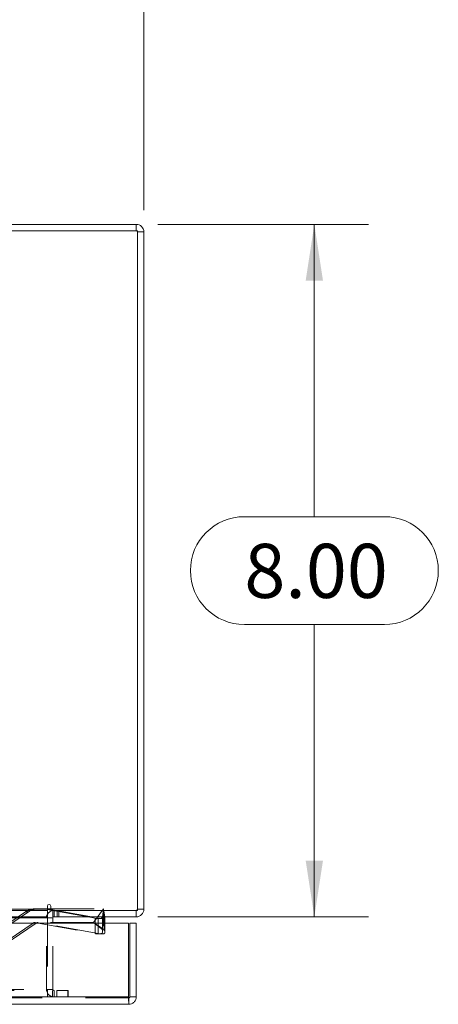
# Model space of a CAD drawing. Units: inches. Extents: x 0 to 23.4, y 0 to 16.5.
# Drawn here: x 7.8 to 8.8, y 13 to 15.3 of the extents above; entities that cross this region are included whole.
import ezdxf

# ---------------------------------------------------------------- set-up
doc = ezdxf.new("R2010")
doc.units = ezdxf.units.IN
doc.header["$MEASUREMENT"] = 0
doc.linetypes.add('HIDDEN', pattern=[0.075, 0.05, -0.025])
doc.styles.add('SLDTEXTSTYLE0', font='TXT', dxfattribs={"width": 0.75})
doc.dimstyles.new('SLDDIMSTYLE3', dxfattribs={"dimtxt": 0.125, "dimasz": 0.13, "dimexe": 0, "dimexo": 0.0625, "dimgap": 0.03125, "dimtad": 0, "dimtih": 1, "dimtoh": 1, "dimlfac": 5, "dimrnd": 1e-09, "dimzin": 4, "dimdsep": 46, "dimtxsty": 'SLDTEXTSTYLE0', "dimsah": 1, "dimcen": 0.09, "dimadec": 0, "dimazin": 1, "dimtfac": 1, "dimtofl": 0, "dimtmove": 0, "dimatfit": 3, "dimfxl": 1, "dimfrac": 2, "dimtolj": 1, "dimtzin": 12, "dimarcsym": 0})

# ---------------------------------------------------------------- blocks, each defined once
blk = doc.blocks.new('_D_6')
at = {"color": 7, "linetype": 'Continuous', "lineweight": 0}
for p, q in [((3.3313, 14.8348), (3.3313, 15.5948)), ((5.5235, 15.5944), (5.9391, 15.5944)), ((8.1313, 14.8348), (8.1313, 15.5948)), ((3.3313, 15.4698), (5.3989, 15.4698)), ((8.1313, 15.4698), (6.0638, 15.4698)), ((5.9391, 15.3452), (5.5235, 15.3452))]:
    blk.add_line(p, q, dxfattribs=at)
for centre, start, end in [((5.5235, 15.4698), 90, 270), ((5.9391, 15.4698), 270, 90)]:
    blk.add_arc(centre, 0.1246, start, end, dxfattribs=at)
for points in [[(3.3313, 15.4698), (3.4613, 15.4498), (3.4613, 15.4898)], [(8.1313, 15.4698), (8.0013, 15.4898), (8.0013, 15.4498)]]:
    blk.add_solid(points, dxfattribs=at)
at = {"color": 7, "linetype": 'Continuous', "lineweight": 0, "insert": (5.5235, 15.5317, 0.0008), "char_height": 0.125, "attachment_point": 1, "style": 'SLDTEXTSTYLE0'}
blk.add_mtext('24.00', dxfattribs=at)
blk = doc.blocks.new('_D_7')
at = {"color": 7, "linetype": 'Continuous', "lineweight": 0}
for p, q in [((8.1638, 14.8023), (8.65, 14.8023)), ((8.525, 14.8023), (8.525, 14.1269)), ((8.3634, 14.1269), (8.6867, 14.1269)), ((8.6867, 13.8777), (8.3634, 13.8777)), ((8.525, 13.2023), (8.525, 13.8777)), ((8.1638, 13.2023), (8.65, 13.2023))]:
    blk.add_line(p, q, dxfattribs=at)
for centre, start, end in [((8.3634, 14.0023), 90, 270), ((8.6867, 14.0023), 270, 90)]:
    blk.add_arc(centre, 0.1246, start, end, dxfattribs=at)
for points in [[(8.525, 14.8023), (8.505, 14.6723), (8.545, 14.6723)], [(8.525, 13.2023), (8.545, 13.3323), (8.505, 13.3323)]]:
    blk.add_solid(points, dxfattribs=at)
at = {"color": 7, "linetype": 'Continuous', "lineweight": 0, "insert": (8.3634, 14.0642, 0.0008), "char_height": 0.125, "attachment_point": 1, "style": 'SLDTEXTSTYLE0'}
blk.add_mtext('8.00', dxfattribs=at)

msp = doc.modelspace()

# ---------------------------------------------------------------- linework, layer by layer
at = {"color": 7, "linetype": 'Continuous', "lineweight": 15}
for p, q in [((8.1138, 14.8023), (7.7313, 14.8023)), ((8.1138, 14.7874), (8.1138, 14.8023)), ((8.1164, 14.7874), (3.3463, 14.7874)), ((8.1164, 13.2172), (8.1164, 14.7874)), ((8.1164, 14.7848), (8.1313, 14.7848)), ((8.1313, 14.7848), (8.1313, 13.2198)), ((3.5539, 13.2198), (7.9088, 13.2198)), ((7.9088, 13.2273), (7.9088, 13.2198)), ((7.9088, 13.2207), (7.9162, 13.2207)), ((7.9088, 13.2198), (7.9088, 13.2023)), ((7.9162, 13.218), (7.9088, 13.2193)), ((7.9162, 13.2172), (7.9162, 13.2273)), ((8.1164, 13.2198), (8.1313, 13.2198)), ((7.9088, 13.2023), (3.5539, 13.2023)), ((3.5539, 13.1997), (7.9088, 13.1997)), ((7.9088, 13.1997), (7.9088, 13.2023)), ((7.9088, 13.1997), (7.9088, 13.1878)), ((7.9162, 13.2172), (8.1164, 13.2172)), ((7.9213, 13.217), (7.9202, 13.2172)), ((7.9213, 13.2023), (7.9213, 13.2172)), ((8.1138, 13.2023), (7.9213, 13.2023)), ((7.9213, 13.1878), (7.9213, 13.1997)), ((8.0191, 13.1993), (8.0026, 13.2023)), ((8.0357, 13.2023), (8.0356, 13.2014)), ((8.0371, 13.1878), (8.0377, 13.2023)), ((8.0391, 13.2023), (8.0396, 13.1878)), ((8.0412, 13.2014), (8.0411, 13.2023)), ((8.0412, 13.1878), (8.0412, 13.2012)), ((8.1138, 13.2172), (8.1138, 13.2023)), ((3.3567, 13.1878), (8.0962, 13.1878)), ((8.0962, 13.0178), (8.0962, 13.1878)), ((8.099, 13.1878), (8.1139, 13.1878)), ((8.099, 13.0178), (8.099, 13.1878)), ((8.1139, 13.1878), (8.1139, 13.0178)), ((8.0962, 13.0178), (3.3567, 13.0178)), ((8.0964, 13.0152), (8.0964, 13.0002)), ((8.1139, 13.0178), (8.099, 13.0178)), ((8.0964, 13.0002), (3.3565, 13.0002))]:
    msp.add_line(p, q, dxfattribs=at)
at = {"color": 7, "linetype": 'HIDDEN', "lineweight": 0}
for p, q in [((8.1138, 14.7874), (8.1138, 14.8023)), ((8.1164, 14.7848), (8.1313, 14.7848)), ((7.9088, 13.2198), (3.5539, 13.2198)), ((7.9011, 13.2207), (7.8799, 13.2207)), ((7.9011, 13.2207), (7.9088, 13.2207)), ((7.9088, 13.2193), (7.9011, 13.2207)), ((7.9082, 13.2207), (8.0262, 13.1993)), ((7.9162, 13.2207), (8.0384, 13.2207)), ((7.9202, 13.2172), (7.9162, 13.218)), ((8.0384, 13.2207), (8.0154, 13.1892)), ((8.0384, 13.2207), (8.0357, 13.2023)), ((8.0377, 13.2023), (8.0384, 13.2207)), ((8.0384, 13.2207), (8.0391, 13.2023)), ((8.0411, 13.2023), (8.0384, 13.2207)), ((8.1164, 13.2198), (8.1313, 13.2198)), ((7.9088, 13.2172), (3.5539, 13.2172)), ((3.5539, 13.1997), (7.9088, 13.1997)), ((7.8579, 13.214), (7.8, 13.1748)), ((7.8071, 13.1748), (7.865, 13.214)), ((7.8579, 13.214), (7.865, 13.214)), ((7.9063, 13.0348), (7.9063, 13.1997)), ((7.9213, 13.1997), (7.9063, 13.1997)), ((7.9088, 13.1997), (7.9063, 13.1997)), ((7.9239, 13.2172), (7.9213, 13.217)), ((8.0026, 13.2023), (7.9213, 13.217)), ((7.9239, 13.2023), (7.9239, 13.2172)), ((7.9313, 13.2023), (7.9313, 13.2172)), ((7.9351, 13.2023), (7.9351, 13.2172)), ((8.0262, 13.1993), (8.0262, 13.1636)), ((8.1138, 13.2172), (8.1138, 13.2023)), ((7.8176, 13.1487), (7.8755, 13.1879)), ((7.8826, 13.1879), (7.8247, 13.1487)), ((7.8826, 13.1879), (7.8755, 13.1879)), ((7.8787, 13.1891), (8.0191, 13.1636)), ((8.0154, 13.1892), (7.88, 13.1892)), ((8.0262, 13.1636), (7.8857, 13.1891)), ((7.9088, 13.1878), (7.9088, 13.0348)), ((7.9213, 13.0348), (7.9213, 13.1878)), ((8.0365, 13.1724), (8.0154, 13.1892)), ((8.0402, 13.1724), (8.0154, 13.1892)), ((8.0191, 13.1878), (8.0191, 13.1636)), ((8.0356, 13.1878), (8.0356, 13.1658)), ((8.0356, 13.1658), (8.0365, 13.1724)), ((8.0365, 13.1724), (8.0371, 13.1878)), ((8.0396, 13.1878), (8.0402, 13.1724)), ((8.0402, 13.1724), (8.0412, 13.1658)), ((8.0412, 13.1655), (8.0412, 13.1878)), ((8.0412, 13.1878), (8.0412, 13.1658)), ((8.0964, 13.0152), (3.3565, 13.0152)), ((3.3567, 13.0178), (8.0962, 13.0178)), ((3.532, 13.0322), (7.9307, 13.0322)), ((3.532, 13.0172), (7.9307, 13.0172)), ((3.5539, 13.0348), (7.9088, 13.0348)), ((7.9213, 13.0348), (7.9063, 13.0348)), ((7.9088, 13.0322), (7.9088, 13.0348)), ((7.9088, 13.0322), (7.9088, 13.0172)), ((7.9206, 13.0322), (7.9206, 13.0172)), ((7.9239, 13.0322), (7.9239, 13.0172)), ((7.9307, 13.0322), (7.9307, 13.0172)), ((7.9307, 13.0322), (7.9557, 13.0322)), ((7.9557, 13.0172), (7.9307, 13.0172)), ((7.9557, 13.0322), (7.9557, 13.0172)), ((7.9563, 13.0322), (7.9557, 13.0322)), ((7.9563, 13.0172), (7.9557, 13.0172)), ((7.9563, 13.0172), (7.9563, 13.0322))]:
    msp.add_line(p, q, dxfattribs=at)
at = {"color": 8, "linetype": 'Continuous', "lineweight": 15}
for p, q in [((7.9213, 13.1997), (7.9088, 13.1997)), ((8.0191, 13.1993), (8.0191, 13.1878)), ((8.0356, 13.2014), (8.0356, 13.1878)), ((8.0412, 13.2014), (8.0412, 13.1878))]:
    msp.add_line(p, q, dxfattribs=at)
at = {"color": 7, "linetype": 'Continuous', "lineweight": 15}
for centre, radius, start, end in [((8.1138, 14.7848), 0.0175, 0, 90), ((7.9125, 13.2273), 0.00373, 0, 180), ((8.1138, 13.2198), 0.0175, 270, 0), ((7.9239, 13.1997), 0.0175, 98.4926, 149.4166), ((7.9239, 13.1997), 0.0026, 90, 180)]:
    msp.add_arc(centre, radius, start, end, dxfattribs=at)
at = {"color": 7, "linetype": 'HIDDEN', "lineweight": 0}
for centre, radius, start, end in [((8.1138, 14.7848), 0.0026, 0, 90), ((7.8799, 13.1814), 0.0393, 90.0024, 124.0534), ((7.887, 13.1814), 0.0393, 90.0024, 124.0534), ((8.1138, 13.2198), 0.0026, 270, 0), ((7.9239, 13.1997), 0.0175, 149.4166, 180), ((7.8799, 13.1813), 0.00786, 99.2524, 124.052), ((7.887, 13.1813), 0.00786, 99.2524, 124.052), ((7.9239, 13.0348), 0.0175, 180, 270), ((7.9239, 13.0348), 0.0026, 180, 270)]:
    msp.add_arc(centre, radius, start, end, dxfattribs=at)
at = {"color": 7, "linetype": 'Continuous', "lineweight": 15}
msp.add_ellipse((8.0198, 13.2043), major_axis=(0.0157, -0.0029), ratio=0.314072, start_param=4.724336, end_param=6.295133, dxfattribs=at)
at = {"color": 7, "linetype": 'HIDDEN', "lineweight": 0}
for centre, major_axis, ratio, start_param, end_param in [((8.0255, 13.2043), (0.0157, -0.0034), 0.294665, 4.821764, 6.39256), ((7.8788, 13.1813), (0.00676, 0.00528), 0.863905, 0.835436, 0.996722), ((7.8881, 13.1813), (-0.00558, 0.00624), 0.860196, 5.627841, 5.789126), ((8.0198, 13.1686), (0.0157, -0.0029), 0.314072, 4.724336, 6.295133), ((8.0255, 13.1686), (0.0157, -0.0034), 0.294665, 4.821764, 6.39256)]:
    msp.add_ellipse(centre, major_axis=major_axis, ratio=ratio, start_param=start_param, end_param=end_param, dxfattribs=at)
at = {"color": 7, "linetype": 'Continuous', "lineweight": 15}
for points in [[(8.0962, 13.0178), (8.0962, 13.0155), (8.0962, 13.0109), (8.0963, 13.0051), (8.0963, 13.001), (8.0964, 13.0005), (8.0964, 13.0002)], [(8.0964, 13.0002), (8.0987, 13.0005), (8.1033, 13.001), (8.1091, 13.0051), (8.1132, 13.0109), (8.1137, 13.0155), (8.1139, 13.0178)], [(8.0964, 13.0152), (8.0967, 13.0152), (8.0974, 13.0153), (8.0983, 13.0159), (8.0989, 13.0167), (8.099, 13.0174), (8.099, 13.0178)]]:
    msp.add_open_spline(points, degree=3, dxfattribs=at)

# ---------------------------------------------------------------- dimensions: what is measured, and where the dimension line sits
at = {"color": 7, "linetype": 'Continuous', "lineweight": 0}
dim = msp.add_linear_dim(base=(8.1313, 15.4698), p1=(3.3313, 14.7848), p2=(8.1313, 14.7848), dimstyle='SLDDIMSTYLE3', dxfattribs=at)
dim.commit()
dim.dimension.update_dxf_attribs({"geometry": '_D_6', "text_midpoint": (5.7313, 15.4698), "dimtype": 160})
dim = msp.add_linear_dim(base=(8.525, 13.2023), p1=(8.1138, 14.8023), p2=(8.1138, 13.2023), angle=90, dimstyle='SLDDIMSTYLE3', dxfattribs=at)
dim.commit()
dim.dimension.update_dxf_attribs({"geometry": '_D_7', "text_midpoint": (8.525, 14.0023), "dimtype": 160})

doc.saveas('drawing.dxf')
